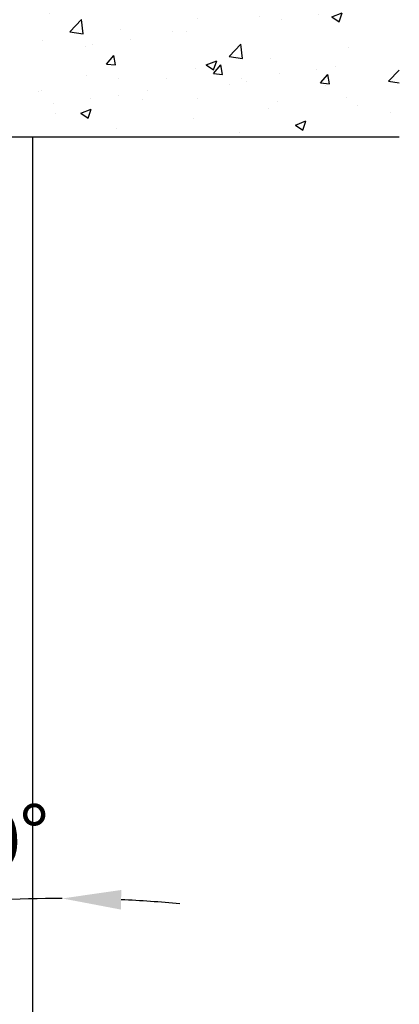
# Model space of a CAD drawing. Units: millimetres. Extents: x 4045 to 14529, y 10571 to 19675.
# Drawn here: x 4930 to 5059, y 17104 to 17439 of the extents above; entities that cross this region are included whole.
import ezdxf

# ---------------------------------------------------------------- set-up
doc = ezdxf.new("R2010")
doc.units = ezdxf.units.MM
doc.layers.add('Storama Masslinie', color=1, linetype='Continuous')
doc.layers.add('Storama Volllinie', color=7, linetype='Continuous')
doc.styles.add('ADESK2', font='isocp')
doc.dimstyles.new('MASS1_10', dxfattribs={"dimtxt": 20, "dimasz": 20, "dimexe": 10, "dimexo": 10, "dimgap": 1, "dimtad": 0, "dimdec": 1, "dimdsep": 46, "dimtxsty": 'ADESK2', "dimcen": -10, "dimclrd": 1, "dimclre": 1, "dimclrt": 1, "dimadec": 0, "dimazin": 0, "dimtfac": 1, "dimtdec": 1, "dimtmove": 0, "dimatfit": 3, "dimfxl": 1, "dimtvp": 1, "dimtolj": 1, "dimtzin": 0, "dimarcsym": 0})

# ---------------------------------------------------------------- blocks, each defined once
blk = doc.blocks.new('*D16')
at = {"layer": 'Defpoints', "color": 0, "transparency": 16777216}
for p in [(4947.181759142907, 17398.93912873185), (4789.646853003779, 16827.17653150804), (4920.881100064559, 16808.20685669791), (4947.181759142905, 16388.17489274507), (4714.351741183408, 16368.40324690376)]:
    blk.add_point(p, dxfattribs=at)
at = {"layer": 'Storama Masslinie', "color": 1, "lineweight": -2, "transparency": 16777216}
blk.add_arc((4947.181759142905, 16864.2140261642), 161.8302279015543, 97.0854878012607, 237.7600201263655, dxfattribs=at)
at = {"layer": 'Storama Masslinie', "color": 1, "transparency": 16777216}
for points in [[(4927.014002424325, 17028.1353542669), (4927.425956776308, 17021.48142775271), (4947.181759142905, 17026.04425406575)], [(4862.451341089355, 16730.25849777505), (4859.250133208354, 16724.41070224621), (4878.394123735357, 16717.73097636762)]]:
    blk.add_solid(points, dxfattribs=at)
at = {"layer": 'Storama Masslinie', "color": 1, "transparency": 16777216, "insert": (4779.814897739886, 16935.28135679392), "char_height": 20, "attachment_point": 5, "rotation": 66.99294788595175, "style": 'ADESK2', "bg_fill": 3, "box_fill_scale": 1.1, "bg_fill_color": 9, "bg_fill_true_color": 13158600, "bg_fill_transparency": 0}
blk.add_mtext('\\A1;max 155°', dxfattribs=at)
blk = doc.blocks.new('*D17')
at = {"layer": 'Defpoints', "color": 0, "transparency": 16777216}
for p in [(4944.502975383777, 17398.7450654045), (4822.011946616723, 17280.80070673379), (4913.993526845588, 17138.8011474614), (4921.75068635755, 16805.26545560857), (4944.502975383777, 16387.98082941772)]:
    blk.add_point(p, dxfattribs=at)
at = {"layer": 'Storama Masslinie', "color": 1, "lineweight": -2, "transparency": 16777216}
for start, end in [(89.99999999999991, 101.8455079276259), (84.82689691081491, 87.41344845540742), (104.4320594722184, 107.0186110168109)]:
    blk.add_arc((4944.502975383777, 16696.78688946791), 443.0659439853616, start, end, dxfattribs=at)
at = {"layer": 'Storama Masslinie', "color": 1, "transparency": 16777216}
for points in [[(4964.4226473385, 17136.06894916232), (4964.573114029906, 17142.73391759579), (4944.502975383777, 17139.85283345327)], [(4833.319145311092, 17129.1174554608), (4834.834548930878, 17122.62530663983), (4853.553293583884, 17130.41759190968)]]:
    blk.add_solid(points, dxfattribs=at)
at = {"layer": 'Storama Masslinie', "color": 1, "transparency": 16777216, "insert": (4896.720332089095, 17157.38094878569), "char_height": 20, "attachment_point": 5, "rotation": 5.922753963813008, "style": 'ADESK2'}
blk.add_mtext('\\A1;min. 9°', dxfattribs=at)

msp = doc.modelspace()

# ---------------------------------------------------------------- dimensions: what is measured, and where the dimension line sits
at = {"layer": 'Storama Masslinie'}
dim = msp.add_angular_dim_2l(base=(4789.646853003779, 16827.17653150804), line1=((4947.181759142905, 16388.17489274507), (4947.181759142905, 17398.93912873185)), line2=((4920.881100064559, 16808.2068566979), (4714.351741183408, 16368.40324690376)), text='max <>', dimstyle='MASS1_10', override={"dimtfill": 1}, dxfattribs=at)
dim.commit()
dim.dimension.update_dxf_attribs({"geometry": '*D16', "text_midpoint": (4798.22403282535, 16927.46446832055), "dimtype": 162})

# ---------------------------------------------------------------- next in the draw order: hatches: boundary and pattern name
at = {"layer": 'Storama Volllinie'}
h = msp.add_hatch(dxfattribs=at)
h.set_pattern_fill('AR-CONC', color=256, scale=0.2)
h.set_pattern_definition([(50, (0, 0), (36.4369337992008, -3.187817107780617), [3.81, -41.91]), (355, (0, 0), (-7.048684284993868, 38.21136904780703), [3.048, -33.52811683400001]), (100.4514447, (3.0364014, -0.2656507), (29.38824941807066, 35.02355038243902), [3.238001759999999, -35.61804892]), (46.18420000000001, (0, 10.16), (54.21580817842599, -8.40846558654543), [5.714999999999998, -62.865]), (96.63555760999996, (4.51798, 9.4593), (47.4808268103006, 49.48522491954431), [4.857004628, -53.427121632]), (351.18415117, (0, 10.16), (47.48082681299541, 49.48522491710654), [4.571993414, -50.29194638399999]), (21, (5.08, 7.62), (30.3228782538265, -20.45303963741752), [3.81, -41.91]), (326, (5.08, 7.62), (12.36040566952941, 36.83759322446385), [3.048, -33.528]), (71.45144499999999, (7.606906519999999, 5.91558002), (42.68328385574323, 16.38455377718105), [3.23800176, -35.61798752]), (37.5, (0, 0), (0.6177206501183635, 16.91100777463062), [0, -33.1216, 0, -34.036, 0, -33.655]), (7.499999999999999, (0, 0), (13.36393250206115, 20.0361149636239), [0, -19.4056, 0, -32.3596, 0, -12.827]), (327.5, (-11.3284, 0), (27.11811903337428, -1.145748798534688), [0, -12.7, 0, -39.624, 0, -52.578]), (317.5, (-16.4084, 0), (29.62583627720361, 5.085298206666606), [0, -16.51, 0, -26.3144, 0, -37.338])])
h.paths.add_polyline_path([(5059.168278200421, 17490.44711098019), (4734.50292597662, 17490.44711098019), (4734.50292597662, 17398.74506540527), (5059.168278200421, 17398.74506540527)])

# ---------------------------------------------------------------- next in the draw order: linework, layer by layer
msp.add_line((5059.168278200421, 17398.7450654045), (4734.50292597662, 17398.7450654045), dxfattribs=at)
at = {"layer": 'Storama Volllinie', "linetype": 'Continuous'}
msp.add_line((4934.502975383778, 16385.96220963881), (4934.502975383778, 17398.7450654045), dxfattribs=at)

# ---------------------------------------------------------------- next in the draw order: dimensions: what is measured, and where the dimension line sits
at = {"layer": 'Storama Masslinie'}
dim = msp.add_angular_dim_2l(base=(4913.993526845588, 17138.8011474614), line1=((4921.750686357549, 16805.26545560857), (4822.011946616723, 17280.80070673379)), line2=((4944.502975383777, 16387.98082941772), (4944.502975383777, 17398.7450654045)), text='min. 9°', dimstyle='MASS1_10', dxfattribs=at)
dim.commit()
dim.dimension.update_dxf_attribs({"geometry": '*D17', "text_midpoint": (4896.720332089095, 17157.38094878569)})

doc.saveas('drawing.dxf')
